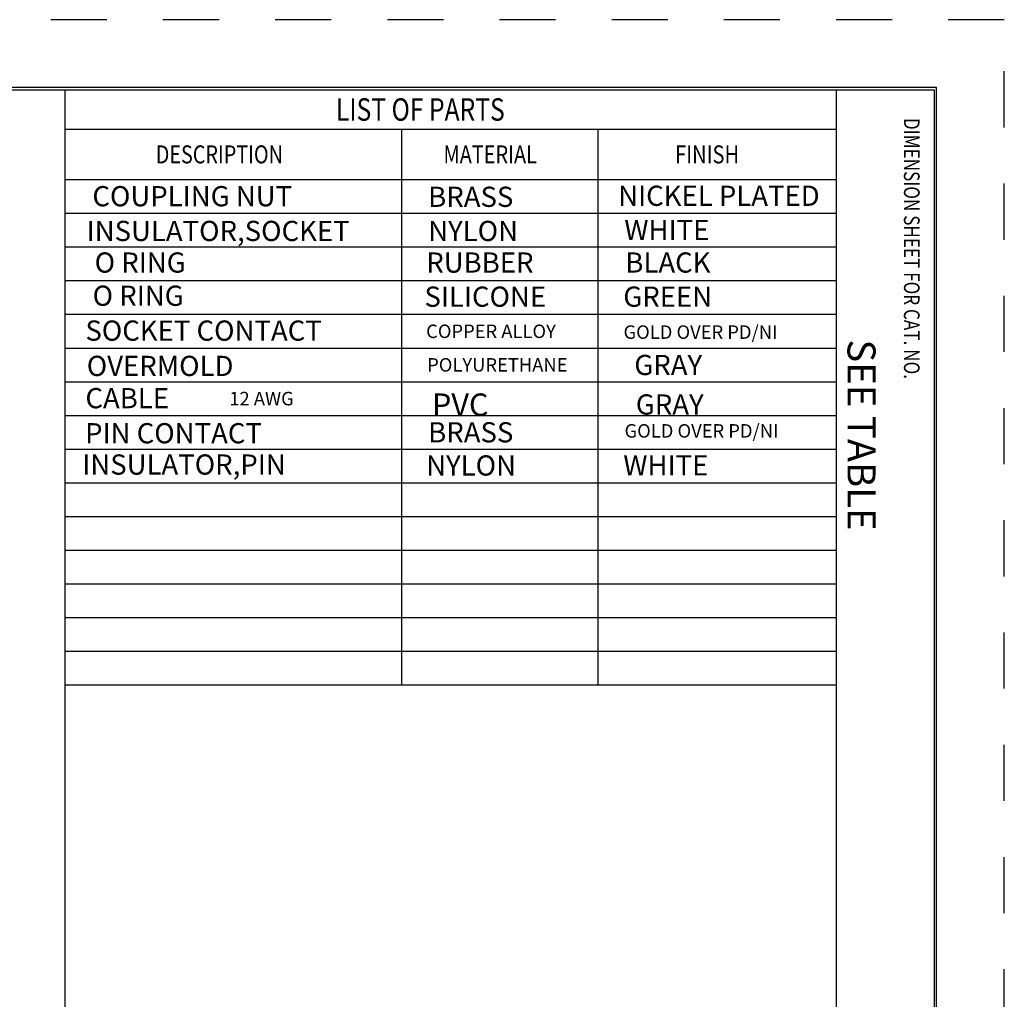
# Model space of a CAD drawing. Extents: x 0 to 17, y 0 to 11.
# Drawn here: x 12.6 to 17, y 6.6 to 11 of the extents above; entities that cross this region are included whole.
import ezdxf

# ---------------------------------------------------------------- set-up
doc = ezdxf.new("R2010")
doc.units = 0
doc.header["$MEASUREMENT"] = 0
doc.linetypes.add('HIDDEN', pattern=[0.5, 0.25, -0.25])
doc.layers.add('border', color=240, linetype='Continuous')
doc.styles.add('blockfont', font='simplex.shx', dxfattribs={"bigfont": 'bigfont'})
doc.styles.add('UGMTXT', font='ugmtxt', dxfattribs={"bigfont": 'bigfont'})

msp = doc.modelspace()

# ---------------------------------------------------------------- linework, layer by layer
at = {"layer": 'border', "color": 7, "linetype": 'HIDDEN'}
for p, q in [((16.99, 10.99), (0.01, 10.99)), ((16.99, 0.01), (16.99, 10.99))]:
    msp.add_line(p, q, dxfattribs=at)
at = {"layer": 'border', "color": 7, "linetype": 'Continuous'}
for p, q in [((16.6875, 10.6875), (0.3125, 10.6875)), ((0.3225, 10.6775), (16.6775, 10.6775)), ((12.8025, 10.6775), (12.8025, 0.3225)), ((16.24, 10.6775), (16.24, 0.3225)), ((16.6775, 10.6775), (16.6775, 0.3225)), ((16.6875, 0.3125), (16.6875, 10.6875)), ((12.8025, 10.5025), (16.24, 10.5025)), ((14.3025, 10.5025), (14.3025, 8.0275)), ((15.1775, 10.5025), (15.1775, 8.0275)), ((12.8025, 10.2775), (16.24, 10.2775)), ((12.8025, 10.1275), (16.24, 10.1275)), ((12.8025, 9.9775), (16.24, 9.9775)), ((12.8025, 9.8275), (16.24, 9.8275)), ((12.8025, 9.6775), (16.24, 9.6775)), ((12.8025, 9.5275), (16.24, 9.5275)), ((12.8025, 9.3775), (16.24, 9.3775)), ((12.8025, 9.2275), (16.24, 9.2275)), ((12.8025, 9.0775), (16.24, 9.0775)), ((12.8025, 8.9275), (16.24, 8.9275)), ((12.8025, 8.7775), (16.24, 8.7775)), ((12.8025, 8.6275), (16.24, 8.6275)), ((12.8025, 8.4775), (16.24, 8.4775)), ((12.8025, 8.3275), (16.24, 8.3275)), ((12.8025, 8.1775), (16.24, 8.1775)), ((12.8025, 8.0275), (16.24, 8.0275))]:
    msp.add_line(p, q, dxfattribs=at)

# ---------------------------------------------------------------- texts
at = {"layer": 'border', "color": 7, "linetype": 'Continuous', "style": 'UGMTXT'}
for s, height, width, p in [('LIST OF PARTS', 0.1, 0.805674, (14.011, 10.54)), ('DESCRIPTION', 0.08, 0.808105, (13.2077, 10.35)), ('MATERIAL', 0.08, 0.81413, (14.4903, 10.35)), ('FINISH', 0.08, 0.821691, (15.5225, 10.35))]:
    msp.add_text(s, height=height, dxfattribs=dict(at, width=width)).set_placement(p)
at = {"layer": 'border', "color": 7, "linetype": 'Continuous', "style": 'UGMTXT', "width": 0.798645}
msp.add_text('DIMENSION SHEET FOR CAT. NO.', height=0.07, rotation=270, dxfattribs=at).set_placement((16.5425, 10.5525))
at = {"layer": 'border', "color": 7, "linetype": 'Continuous', "lineweight": 0, "style": 'blockfont'}
for s, height, p in [('COUPLING NUT', 0.09, (12.9254, 10.1588)), ('BRASS', 0.09, (14.422, 10.1561)), ('NICKEL PLATED', 0.09, (15.2688, 10.1607)), ('INSULATOR,SOCKET', 0.09, (12.8997, 10.004)), ('NYLON', 0.09, (14.422, 10.004)), ('WHITE', 0.09, (15.2963, 10.0082)), ('O RING', 0.09, (12.9354, 9.8633)), ('RUBBER', 0.09, (14.4135, 9.8633)), ('BLACK', 0.09, (15.3008, 9.8633)), ('O RING', 0.09, (12.9264, 9.7154)), ('SILICONE', 0.09, (14.4054, 9.7112)), ('GREEN', 0.09, (15.2917, 9.7112)), ('SOCKET CONTACT', 0.09, (12.8942, 9.56)), ('COPPER ALLOY', 0.06, (14.413, 9.5719)), ('GOLD OVER PD/NI', 0.06, (15.2927, 9.5683)), ('OVERMOLD', 0.09, (12.9003, 9.4028)), ('POLYURETHANE', 0.06, (14.4175, 9.4224)), ('GRAY', 0.09, (15.3408, 9.407)), ('CABLE', 0.09, (12.8943, 9.2591)), (' 12 AWG', 0.06, (13.5173, 9.2721)), ('PIN CONTACT', 0.09, (12.8928, 9.1028)), ('BRASS', 0.09, (14.422, 9.107)), ('GOLD OVER PD/NI', 0.06, (15.2972, 9.1283)), ('INSULATOR,PIN', 0.09, (12.8802, 8.9634)), ('NYLON', 0.09, (14.413, 8.9592)), ('WHITE', 0.09, (15.2917, 8.9596))]:
    msp.add_text(s, height=height, dxfattribs=at).set_placement(p)
at = {"layer": 'border', "color": 7, "linetype": 'Continuous', "lineweight": 0, "insert": (16.2911, 9.5658), "char_height": 0.125, "attachment_point": 7, "rotation": 270, "line_spacing_factor": 0.903614, "style": 'blockfont'}
msp.add_mtext('\\W01.000;SEE TABLE', dxfattribs=at)
at = {"layer": 'border', "color": 7, "linetype": 'Continuous', "lineweight": 0, "attachment_point": 7, "line_spacing_factor": 0.903614, "style": 'blockfont'}
for s, insert, char_height in [('\\W01.000;PVC', (14.4389, 9.225), 0.1), ('\\W01.000;GRAY', (15.3475, 9.2309), 0.09)]:
    msp.add_mtext(s, dxfattribs=dict(at, insert=insert, char_height=char_height))

doc.saveas('drawing.dxf')
